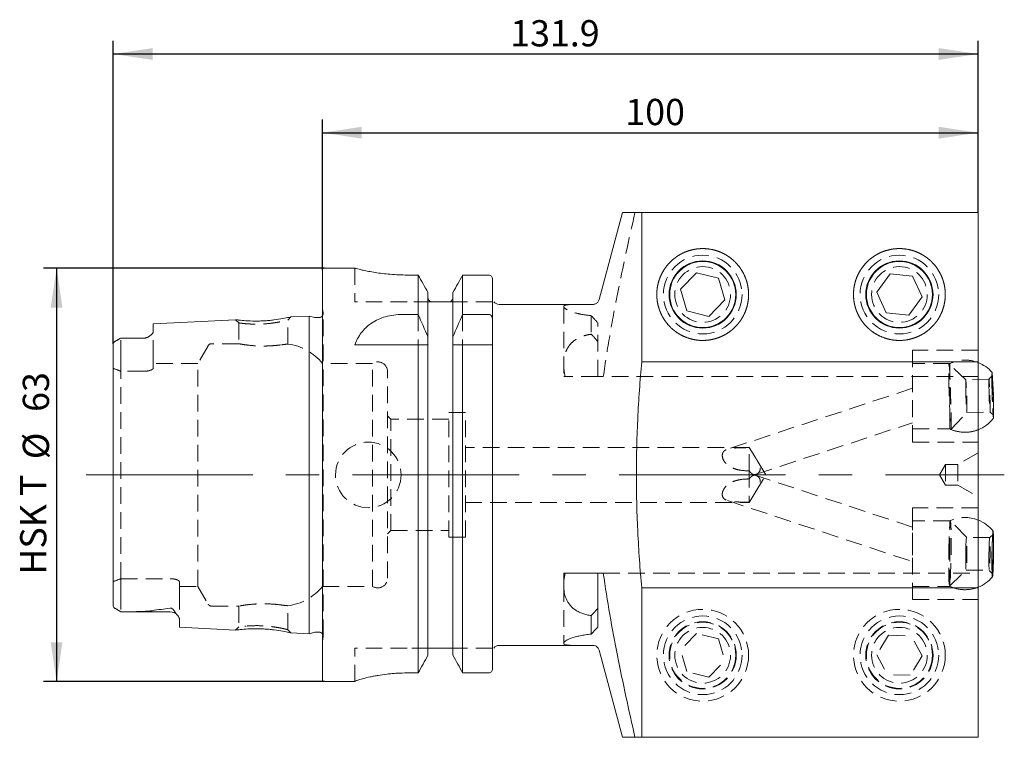
# Model space of a CAD drawing. Units: millimetres. Extents: x 14 to 233, y 11 to 182.
# Drawn here: x 158 to 233, y 123 to 178 of the extents above; entities that cross this region are included whole.
import ezdxf

# ---------------------------------------------------------------- set-up
doc = ezdxf.new("R2010")
doc.units = ezdxf.units.MM
doc.linetypes.add('CENTERX2', pattern=[20.32, 12.7, -2.54, 2.54, -2.54])
doc.linetypes.add('HIDDEN', pattern=[1.905, 1.27, -0.635])
doc.layers.add('VERMASSUNG', color=7, linetype='Continuous')
doc.styles.add('SLDTEXTSTYLE0', font='TXT', dxfattribs={"width": 0.7})
doc.dimstyles.new('SLDDIMSTYLE0', dxfattribs={"dimtxt": 2, "dimasz": 3, "dimexe": 0, "dimexo": 0.0625, "dimgap": 0.5, "dimtad": 1, "dimlfac": 2, "dimrnd": 1e-09, "dimzin": 12, "dimdsep": 46, "dimtxsty": 'SLDTEXTSTYLE0', "dimsah": 1, "dimcen": 0.09, "dimadec": 0, "dimazin": 0, "dimtfac": 1, "dimtdec": 3, "dimtofl": 0, "dimtmove": 0, "dimatfit": 3, "dimfxl": 1, "dimtolj": 1, "dimtzin": 12, "dimarcsym": 0})

# ---------------------------------------------------------------- blocks, each defined once
blk = doc.blocks.new('*D1')
at = {"layer": 'VERMASSUNG'}
for p, q in [((180.984, 158.817), (159.565, 158.817)), ((160.565, 158.817), (160.565, 127.317)), ((180.984, 127.317), (159.565, 127.317))]:
    blk.add_line(p, q, dxfattribs=at)
for points in [[(160.565, 158.817), (160.115, 155.817), (161.015, 155.817)], [(160.565, 127.317), (161.015, 130.317), (160.115, 130.317)]]:
    blk.add_solid(points, dxfattribs=at)
at = {"layer": 'VERMASSUNG', "char_height": 2, "attachment_point": 1, "rotation": 90, "style": 'SLDTEXTSTYLE0'}
for s, insert in [('63', (157.986, 147.872)), ('%%c', (157.986, 144.264)), ('HSK T ', (157.786, 135.464))]:
    blk.add_mtext(s, dxfattribs=dict(at, insert=insert))
blk = doc.blocks.new('*D2')
at = {"layer": 'VERMASSUNG'}
for p, q in [((180.834, 158.667), (180.834, 170.15)), ((230.834, 163.067), (230.834, 170.15)), ((180.834, 169.15), (230.834, 169.15))]:
    blk.add_line(p, q, dxfattribs=at)
for points in [[(180.834, 169.15), (183.834, 168.7), (183.834, 169.6)], [(230.834, 169.15), (227.834, 169.6), (227.834, 168.7)]]:
    blk.add_solid(points, dxfattribs=at)
at = {"layer": 'VERMASSUNG', "insert": (203.935, 171.729), "char_height": 2, "attachment_point": 1, "style": 'SLDTEXTSTYLE0'}
blk.add_mtext('100', dxfattribs=at)
blk = doc.blocks.new('*D3')
at = {"layer": 'VERMASSUNG'}
for p, q in [((164.884, 153.056), (164.884, 176.15)), ((230.834, 163.067), (230.834, 176.15)), ((164.884, 175.15), (230.834, 175.15))]:
    blk.add_line(p, q, dxfattribs=at)
for points in [[(164.884, 175.15), (167.884, 174.7), (167.884, 175.6)], [(230.834, 175.15), (227.834, 175.6), (227.834, 174.7)]]:
    blk.add_solid(points, dxfattribs=at)
at = {"layer": 'VERMASSUNG', "insert": (195.16, 177.729), "char_height": 2, "attachment_point": 1, "style": 'SLDTEXTSTYLE0'}
blk.add_mtext('131.9', dxfattribs=at)

msp = doc.modelspace()

# ---------------------------------------------------------------- linework, layer by layer
at = {"color": 7, "linetype": 'Continuous', "lineweight": 15}
for p, q in [((203.7114, 163.0675), (201.9334, 156.4287)), ((205.1835, 163.0675), (205.1835, 151.6843)), ((230.8341, 163.0675), (205.1835, 163.0675)), ((230.8341, 163.0675), (230.8341, 151.6843)), ((180.8341, 127.4675), (180.8341, 158.6675)), ((183.3231, 158.8175), (180.9841, 158.8175)), ((208.1529, 157.234), (209.3542, 158.4817)), ((209.3542, 158.4817), (211.0354, 158.0652)), ((188.1381, 158.3011), (187.3091, 158.3011)), ((188.1381, 155.2968), (188.1381, 158.3011)), ((193.5091, 158.3011), (191.5301, 158.3011)), ((191.5301, 155.2968), (191.5301, 158.3011)), ((193.8091, 154.908), (193.8091, 157.9907)), ((211.5153, 156.401), (211.0354, 158.0652)), ((223.1103, 156.9866), (224.1187, 158.3949)), ((224.1187, 158.3949), (225.8425, 158.2258)), ((226.5579, 156.6484), (225.8425, 158.2258)), ((188.8791, 153.5926), (188.8791, 156.9701)), ((190.7891, 153.5926), (190.7891, 156.9701)), ((208.1529, 157.234), (208.6328, 155.5698)), ((223.1103, 156.9866), (223.8258, 155.4092)), ((190.3891, 156.2675), (189.2791, 156.2675)), ((193.9091, 156.2675), (193.9069, 156.2675)), ((210.314, 155.1532), (211.5153, 156.401)), ((225.5495, 155.2401), (226.5579, 156.6484)), ((200.3128, 156.0675), (194.3091, 156.0675)), ((210.314, 155.1532), (208.6328, 155.5698)), ((174.2189, 154.8964), (167.9341, 154.5815)), ((179.8341, 155.1777), (178.4248, 155.1071)), ((180.2625, 155.0629), (179.8341, 155.1777)), ((179.8341, 130.9573), (179.8341, 155.1777)), ((180.5841, 155.0527), (180.3401, 155.0527)), ((186.9319, 155.2968), (188.1381, 155.2968)), ((191.5301, 155.2968), (193.5091, 155.2968)), ((193.8091, 154.908), (193.8091, 152.9925)), ((225.5495, 155.2401), (223.8258, 155.4092)), ((167.9341, 153.9895), (167.9341, 154.5815)), ((165.4505, 153.4975), (165.0168, 153.2471)), ((167.2341, 153.5025), (165.5212, 153.5025)), ((188.8791, 153.5926), (188.8791, 153.1354)), ((190.7891, 153.1354), (190.7891, 153.5926)), ((164.8841, 133.0731), (164.8841, 153.0555)), ((183.3091, 152.9925), (188.1381, 152.9925)), ((188.1381, 127.974), (188.1381, 152.9925)), ((188.8791, 129.3186), (188.8791, 152.9925)), ((190.7891, 129.3186), (190.7891, 152.9925)), ((191.5301, 127.974), (191.5301, 152.9925)), ((191.5301, 152.9925), (193.5091, 152.9925)), ((193.8091, 128.2873), (193.8091, 152.9925)), ((205.1835, 151.6843), (230.8341, 151.6843)), ((230.8341, 151.6843), (230.8341, 134.4506)), ((199.3353, 135.5675), (201.4504, 135.5675)), ((201.8341, 135.5675), (201.8341, 132.8969)), ((205.1835, 134.4506), (205.1835, 123.0675)), ((230.8341, 134.4506), (205.1835, 134.4506)), ((230.8341, 134.4506), (230.8341, 123.0675)), ((164.9969, 132.8993), (165.4539, 132.6355)), ((165.4539, 132.6355), (165.4591, 132.6325)), ((165.4591, 132.6325), (169.2341, 132.6325)), ((201.3341, 130.9281), (201.3341, 132.3437)), ((201.8341, 132.8969), (201.8341, 131.464)), ((169.9341, 131.4533), (169.9341, 132.0803)), ((169.9341, 131.4533), (174.2192, 131.2386)), ((178.4249, 131.0279), (179.8341, 130.9573)), ((179.8341, 130.9573), (180.2625, 131.072)), ((180.3401, 131.0823), (180.5841, 131.0823)), ((194.3091, 130.0675), (200.3128, 130.0675)), ((190.3891, 129.8675), (189.2791, 129.8675)), ((193.9091, 129.8675), (193.9062, 129.8675)), ((203.7114, 123.0675), (201.9334, 129.7062)), ((188.1381, 127.974), (187.3091, 127.974)), ((193.5091, 127.974), (191.5301, 127.974)), ((180.9841, 127.3175), (183.3091, 127.3175)), ((183.3091, 127.3254), (183.3091, 127.3175)), ((204.6244, 123.0675), (203.7114, 123.0675)), ((205.1835, 123.0675), (230.8341, 123.0675))]:
    msp.add_line(p, q, dxfattribs=at)
at = {"color": 7, "linetype": 'HIDDEN', "lineweight": 0}
for p, q in [((183.3091, 158.8175), (183.3091, 156.2675)), ((187.3091, 156.2675), (183.3091, 156.2675)), ((189.0763, 156.2675), (187.3091, 156.2675)), ((193.8091, 156.2675), (190.592, 156.2675)), ((180.8812, 155.3945), (180.8341, 155.7294)), ((199.2341, 155.8904), (199.2341, 150.5675)), ((174.2178, 154.8963), (174.4591, 154.6568)), ((174.4458, 154.8692), (174.8316, 154.8298)), ((178.2091, 154.8676), (178.4264, 155.1072)), ((178.2091, 153.0352), (178.2091, 154.8673)), ((180.8841, 130.7823), (180.8841, 155.3527)), ((188.1381, 155.2968), (188.1381, 152.9925)), ((191.5301, 155.2968), (191.5301, 152.9925)), ((201.3341, 155.2068), (201.3341, 153.7912)), ((167.9341, 152.0625), (167.9341, 153.9895)), ((174.4591, 154.6566), (174.4591, 153.0653)), ((175.006, 154.5922), (174.919, 154.6008)), ((201.8341, 150.5675), (201.8341, 154.6709)), ((165.4591, 152.0625), (165.4591, 153.5025)), ((172.1155, 152.9175), (171.3361, 151.5675)), ((174.4712, 153.0675), (172.3753, 153.0675)), ((188.8791, 153.1407), (188.8791, 152.9925)), ((190.7891, 153.1407), (190.7891, 152.9925)), ((225.8341, 145.5675), (225.8341, 152.5675)), ((225.8341, 152.5675), (225.8341, 145.5675)), ((230.8341, 152.5675), (225.8341, 152.5675)), ((230.8341, 152.5675), (225.8341, 152.5675)), ((165.4591, 152.0625), (165.4591, 150.9682)), ((167.9341, 152.0625), (167.9341, 151.2112)), ((167.2341, 150.9682), (165.4591, 150.9682)), ((165.4591, 135.1554), (165.4591, 150.9682)), ((171.3361, 151.5675), (167.9341, 151.5675)), ((171.3361, 134.5675), (171.3361, 151.5675)), ((184.664, 151.5675), (180.8341, 151.5675)), ((184.664, 134.5675), (184.664, 151.5675)), ((185.8091, 135.205), (185.8091, 150.93)), ((228.6885, 151.5675), (225.8341, 151.5675)), ((229.9008, 150.3198), (228.6141, 151.5308)), ((228.6885, 146.5675), (228.6885, 151.5675)), ((201.8341, 150.5675), (199.2341, 150.5675)), ((230.8341, 150.5675), (201.8341, 150.5675)), ((231.6659, 150.374), (229.9002, 150.3201)), ((231.9074, 150.6312), (231.6653, 150.3737)), ((225.8341, 149.6766), (211.7226, 145.0236)), ((186.0591, 147.3175), (185.8091, 147.5675)), ((186.0591, 138.8175), (186.0591, 147.3175)), ((190.4841, 147.3175), (186.0591, 147.3175)), ((190.4841, 138.3175), (190.4841, 147.8175)), ((191.7341, 147.8175), (190.4841, 147.8175)), ((191.7341, 138.3175), (191.7341, 147.8175)), ((228.7668, 146.5343), (229.9772, 147.8216)), ((229.9766, 147.8213), (231.7423, 147.8752)), ((231.7417, 147.8755), (231.999, 147.6333)), ((213.9094, 143.1123), (225.8341, 147.0442)), ((225.8341, 146.5675), (228.6885, 146.5675)), ((213.3841, 145.1675), (191.7341, 145.1675)), ((213.3841, 145.1675), (213.3841, 145.1446)), ((213.7997, 144.4759), (213.3841, 145.1675)), ((213.3841, 143.3768), (213.3841, 145.1446)), ((225.8341, 145.5675), (230.8341, 145.5675)), ((225.8341, 145.5675), (230.8341, 145.5675)), ((214.6459, 143.0675), (213.7997, 144.4759)), ((230.8341, 144.7425), (229.2969, 143.855)), ((228.3388, 143.855), (227.8841, 143.0675)), ((228.3388, 143.855), (228.3388, 142.28)), ((229.2969, 143.855), (228.3388, 143.855)), ((229.2969, 143.855), (229.2969, 142.28)), ((213.3841, 143.3768), (213.3841, 140.9675)), ((213.8097, 141.6758), (214.6459, 143.0675)), ((225.8341, 139.0908), (213.9092, 143.0228)), ((227.8841, 143.0675), (228.3388, 142.28)), ((228.3388, 142.28), (229.2969, 142.28)), ((229.2969, 142.28), (230.8341, 141.3925)), ((213.3841, 140.9675), (213.8097, 141.6758)), ((191.7341, 140.9675), (213.3841, 140.9675)), ((211.7226, 141.1114), (225.8341, 136.4584)), ((225.8341, 136.9513), (225.8341, 140.5675)), ((225.8341, 140.5675), (225.8341, 133.5675)), ((230.8341, 140.5675), (225.8341, 140.5675)), ((230.8341, 140.5675), (225.8341, 140.5675)), ((228.6885, 139.5675), (225.8341, 139.5675)), ((228.6885, 136.9845), (228.6885, 139.5675)), ((229.9578, 138.3151), (228.7281, 139.5821)), ((185.8091, 138.5675), (186.0591, 138.8175)), ((186.0591, 138.8175), (190.4841, 138.8175)), ((190.4841, 138.3175), (191.7341, 138.3175)), ((231.722, 138.2906), (229.9563, 138.3159)), ((231.9736, 138.5361), (231.7205, 138.2898)), ((225.8341, 133.5675), (225.8341, 136.9513)), ((228.6885, 134.5675), (228.6885, 136.9845)), ((165.4591, 135.1554), (169.2341, 135.1554)), ((165.4591, 134.0725), (165.4591, 135.1554)), ((199.2341, 135.5675), (199.3353, 135.5675)), ((199.2341, 135.5675), (199.2341, 134.6506)), ((202.2568, 135.5675), (230.8341, 135.5675)), ((228.6565, 134.5856), (229.922, 135.8169)), ((229.9205, 135.8161), (231.6862, 135.7908)), ((231.6847, 135.7916), (231.9306, 135.5382)), ((169.9341, 134.0725), (169.9341, 134.9152)), ((169.9341, 134.5675), (171.3361, 134.5675)), ((171.3361, 134.5675), (172.1155, 133.2175)), ((180.8341, 134.5675), (184.664, 134.5675)), ((199.2341, 134.6506), (199.2341, 130.2446)), ((225.8341, 134.5675), (228.6885, 134.5675)), ((165.4591, 134.0725), (165.4591, 132.6326)), ((169.9341, 134.0725), (169.9341, 132.0803)), ((172.3753, 133.0675), (174.4712, 133.0675)), ((174.4591, 133.0697), (174.4591, 131.4783)), ((178.2091, 131.2676), (178.2091, 133.0998)), ((225.8341, 133.5675), (230.8341, 133.5675)), ((225.8341, 133.5675), (230.8341, 133.5675)), ((174.4591, 131.4782), (174.2179, 131.2386)), ((174.9141, 131.5337), (175.006, 131.5427)), ((174.8317, 131.3052), (174.5646, 131.2779)), ((178.4263, 131.0278), (178.2091, 131.2673)), ((180.8341, 130.4055), (180.8812, 130.7405)), ((209.3568, 130.9825), (208.1535, 129.7366)), ((211.0373, 130.5634), (209.3568, 130.9825)), ((224.0094, 130.8406), (223.1027, 129.3648)), ((224.0094, 130.8406), (225.7408, 130.7933)), ((226.5655, 129.2702), (225.7408, 130.7933)), ((211.0373, 130.5634), (211.5147, 128.8984)), ((183.3091, 127.3254), (183.3091, 129.8675)), ((187.3091, 129.8675), (183.3091, 129.8675)), ((188.9279, 129.8675), (187.3091, 129.8675)), ((193.8091, 129.8675), (190.7403, 129.8675)), ((208.6309, 128.0716), (208.1535, 129.7366)), ((223.1027, 129.3648), (223.9274, 127.8417)), ((226.5655, 129.2702), (225.6588, 127.7944)), ((210.3115, 127.6525), (211.5147, 128.8984)), ((210.3115, 127.6525), (208.6309, 128.0716)), ((225.6588, 127.7944), (223.9274, 127.8417))]:
    msp.add_line(p, q, dxfattribs=at)
at = {"color": 7, "linetype": 'HIDDEN', "lineweight": 0, "flags": 128}
for points in [[(180.8783, 155.2942), (180.8613, 155.2379), (180.8341, 155.1869)], [(228.6028, 150.3332), (228.6116, 149.892), (228.6234, 149.4177), (228.6378, 148.9286), (228.6541, 148.4435), (228.6718, 147.9811), (228.6901, 147.559), (228.7084, 147.1936), (228.726, 146.8989), (228.7421, 146.6861), (228.7563, 146.5635), (228.7678, 146.5358), (228.7763, 146.6041), (228.7815, 146.7656), (228.7832, 147.0143), (228.7812, 147.3405), (228.7757, 147.7318), (228.7669, 148.173), (228.7551, 148.6473), (228.7408, 149.1364), (228.7245, 149.6215), (228.7068, 150.0839), (228.6885, 150.5059), (228.6702, 150.8714), (228.6526, 151.1661), (228.6364, 151.3789), (228.6223, 151.5015), (228.6107, 151.5292), (228.6022, 151.4609), (228.597, 151.2994), (228.5954, 151.0507), (228.5973, 150.7245), (228.6028, 150.3332)], [(229.8952, 149.721), (229.9017, 149.4091), (229.911, 149.072), (229.9223, 148.7349), (229.9348, 148.4227), (229.9476, 148.1585), (229.9596, 147.962), (229.9702, 147.8477), (229.9783, 147.8241), (229.9835, 147.8929), (229.9853, 148.0491), (229.9837, 148.2811), (229.9787, 148.5716), (229.9707, 148.8992), (229.9603, 149.2394), (229.9483, 149.5672), (229.9356, 149.8581), (229.923, 150.0906), (229.9116, 150.2475), (229.9022, 150.3171), (229.8955, 150.2942), (229.8919, 150.1806), (229.8918, 149.9847), (229.8952, 149.721)], [(231.6609, 149.775), (231.6674, 149.463), (231.6767, 149.126), (231.688, 148.7889), (231.7005, 148.4766), (231.7133, 148.2125), (231.7254, 148.0159), (231.7359, 147.9016), (231.744, 147.878), (231.7492, 147.9469), (231.7511, 148.1031), (231.7494, 148.3351), (231.7444, 148.6256), (231.7364, 148.9531), (231.7261, 149.2934), (231.7141, 149.6211), (231.7013, 149.9121), (231.6888, 150.1446), (231.6774, 150.3014), (231.6679, 150.371), (231.6612, 150.3482), (231.6576, 150.2346), (231.6575, 150.0387), (231.6609, 149.775)], [(231.9021, 149.9127), (231.9092, 149.5698), (231.9191, 149.1994), (231.9312, 148.8248), (231.9447, 148.4696), (231.9588, 148.1559), (231.9726, 147.9036), (231.9853, 147.7285), (231.9959, 147.6416), (232.004, 147.6484), (232.0088, 147.7484), (232.0103, 147.9354), (232.0082, 148.1975), (232.0026, 148.5184), (231.9941, 148.8779), (231.983, 149.2534), (231.97, 149.6212), (231.9561, 149.9583), (231.942, 150.2435), (231.9287, 150.4589), (231.917, 150.5909), (231.9076, 150.6313), (231.9011, 150.5775), (231.8979, 150.4329), (231.8982, 150.2065), (231.9021, 149.9127)], [(228.6028, 137.1101), (228.6116, 137.5972), (228.6234, 138.0646), (228.6378, 138.4944), (228.6541, 138.8699), (228.6718, 139.1768), (228.6901, 139.4032), (228.7084, 139.5406), (228.726, 139.5835), (228.7421, 139.5304), (228.7563, 139.3832), (228.7678, 139.1477), (228.7763, 138.8329), (228.7815, 138.4508), (228.7832, 138.0163), (228.7812, 137.5459), (228.7757, 137.0577), (228.7669, 136.5706), (228.7551, 136.1032), (228.7408, 135.6734), (228.7245, 135.2979), (228.7068, 134.991), (228.6885, 134.7645), (228.6702, 134.6272), (228.6526, 134.5843), (228.6364, 134.6374), (228.6223, 134.7846), (228.6107, 135.0201), (228.6022, 135.3349), (228.597, 135.7169), (228.5954, 136.1515), (228.5973, 136.6219), (228.6028, 137.1101)], [(229.8952, 137.0791), (229.9017, 137.4158), (229.911, 137.7265), (229.9223, 137.9883), (229.9348, 138.1817), (229.9476, 138.2923), (229.9596, 138.312), (229.9702, 138.2392), (229.9783, 138.0795), (229.9835, 137.8446), (229.9853, 137.5519), (229.9837, 137.2232), (229.9787, 136.8828), (229.9707, 136.5561), (229.9603, 136.2671), (229.9483, 136.0374), (229.9356, 135.884), (229.923, 135.8182), (229.9116, 135.845), (229.9022, 135.9623), (229.8955, 136.1615), (229.8919, 136.4278), (229.8918, 136.7414), (229.8952, 137.0791)], [(231.6609, 137.0538), (231.6674, 137.3905), (231.6767, 137.7012), (231.688, 137.963), (231.7005, 138.1564), (231.7133, 138.267), (231.7254, 138.2867), (231.7359, 138.2139), (231.744, 138.0542), (231.7492, 137.8193), (231.7511, 137.5266), (231.7494, 137.1979), (231.7444, 136.8575), (231.7364, 136.5308), (231.7261, 136.2418), (231.7141, 136.0121), (231.7013, 135.8587), (231.6888, 135.7929), (231.6774, 135.8197), (231.6679, 135.937), (231.6612, 136.1362), (231.6576, 136.4025), (231.6575, 136.7161), (231.6609, 137.0538)]]:
    msp.add_lwpolyline(points, dxfattribs=at)
at = {"color": 7, "linetype": 'Continuous', "lineweight": 15, "flags": 128}
for points in [[(231.8934, 137.0554), (231.901, 137.4584), (231.9114, 137.8388), (231.9241, 138.1758), (231.9384, 138.4515), (231.9535, 138.651), (231.9687, 138.7634), (231.9831, 138.7828), (231.9959, 138.7081), (232.0064, 138.5432), (232.0141, 138.2972), (232.0186, 137.9833), (232.0196, 137.6183), (232.017, 137.222), (232.0111, 136.8158), (232.002, 136.4214), (231.9904, 136.0603), (231.9768, 135.7518), (231.9619, 135.5126), (231.9467, 135.3556), (231.9318, 135.2893), (231.9181, 135.3171), (231.9064, 135.4377), (231.8972, 135.6445), (231.8911, 135.9264), (231.8883, 136.2682), (231.8891, 136.6514), (231.8934, 137.0554)], [(231.9021, 137.0528), (231.9092, 137.4253), (231.9191, 137.7734), (231.9312, 138.0752), (231.9447, 138.3118), (231.9588, 138.4683), (231.9726, 138.5349), (231.9853, 138.5074), (231.9959, 138.3874), (232.004, 138.1827), (232.0088, 137.9059), (232.0103, 137.5746), (232.0082, 137.2095), (232.0026, 136.8336), (231.9941, 136.4704), (231.983, 136.1429), (231.97, 135.8715), (231.9561, 135.6734), (231.942, 135.561), (231.9287, 135.5413), (231.917, 135.6156), (231.9076, 135.7792), (231.9011, 136.0219), (231.8979, 136.3283), (231.8982, 136.6793), (231.9021, 137.0528)]]:
    msp.add_lwpolyline(points, dxfattribs=at)
at = {"color": 7, "linetype": 'HIDDEN', "lineweight": 0}
for centre, radius in [((209.8341, 156.8175), 3), ((224.8341, 156.8175), 3), ((209.8341, 156.8175), 2.125), ((224.8341, 156.8175), 2.125), ((184.3341, 143.0675), 2.5), ((209.8341, 129.3175), 3.5), ((209.8341, 129.3175), 3), ((224.8341, 129.3175), 3.5), ((224.8341, 129.3175), 3), ((209.8341, 129.3175), 2.5625), ((209.8341, 129.3175), 2.518), ((209.8341, 129.3175), 2.125), ((224.8341, 129.3175), 2.5625), ((224.8341, 129.3175), 2.518), ((224.8341, 129.3175), 2.125)]:
    msp.add_circle(centre, radius, dxfattribs=at)
at = {"color": 7, "linetype": 'Continuous', "lineweight": 15}
for centre, radius in [((209.8341, 156.8175), 2.5625), ((209.8341, 156.8175), 2.518), ((224.8341, 156.8175), 2.5625), ((224.8341, 156.8175), 2.518)]:
    msp.add_circle(centre, radius, dxfattribs=at)
for centre, radius, start, end in [((180.9841, 158.6675), 0.15, 90, 180), ((194.3091, 156.5675), 0.5, 216.90815, 270), ((180.3401, 155.3527), 0.3, 255, 270), ((180.5841, 155.3527), 0.3, 270, 326.44269), ((167.2341, 154.2025), 0.7, 270, 301.748529), ((229.8341, 149.0675), 2.75, 41.254955, 68.676314), ((201.6837, 148.2072), 30.3359, 358.444411, 5.056251), ((229.8341, 149.0675), 2.75, 291.323686, 322.24582), ((229.8341, 137.0675), 2.75, 38.658179, 68.676314), ((229.8341, 137.0675), 2.75, 291.323686, 319.699664), ((169.2341, 131.9325), 0.7, 41.178839, 90), ((180.3401, 130.7823), 0.3, 90, 105), ((180.5841, 130.7823), 0.3, 33.55731, 90), ((194.3091, 129.5675), 0.5, 90, 143.113914), ((180.9841, 127.4675), 0.15, 180, 270)]:
    msp.add_arc(centre, radius, start, end, dxfattribs=at)
at = {"color": 7, "linetype": 'HIDDEN', "lineweight": 0}
for centre, radius, start, end in [((180.5841, 155.3527), 0.3, 348.75, 8), ((172.3753, 152.7675), 0.3, 90, 150), ((177.7116, 149.0675), 4, 38.682187, 83.130019), ((185.0591, 150.93), 0.75, 0, 121.788331), ((229.8341, 149.0675), 2.75, 68.676314, 116.37665), ((229.8341, 149.0675), 2.75, 68.676314, 114.619977), ((238.2423, 150.4005), 6.359, 175.667682, 183.225032), ((260.6683, 149.9549), 28.775, 179.825002, 185.12641), ((229.8341, 149.0675), 2.75, 245.380023, 270), ((229.8341, 149.0675), 2.75, 247.124125, 271.750388), ((229.8341, 149.0675), 2.75, 270, 291.323686), ((229.8341, 149.0675), 2.75, 271.750388, 291.323686), ((229.8341, 137.0675), 2.75, 68.676314, 114.619977), ((229.8341, 137.0675), 2.75, 68.676314, 113.814748), ((185.0591, 135.205), 0.75, 238.211669, 0), ((177.7116, 137.0675), 4, 276.882252, 321.317813), ((229.8341, 137.0675), 2.75, 244.543096, 291.323686), ((229.8341, 137.0675), 2.75, 245.380023, 270), ((229.8341, 137.0675), 2.75, 270, 291.323686), ((172.3753, 133.3675), 0.3, 210, 270), ((180.5841, 130.7823), 0.3, 0, 33.55731), ((180.5841, 130.7823), 0.3, 352, 0)]:
    msp.add_arc(centre, radius, start, end, dxfattribs=at)
for points, knots in [([(202.2568, 150.5675), (202.4014, 151.6168), (202.5679, 152.6637), (202.931, 154.7543), (203.1278, 155.7984), (203.7477, 158.9229), (204.1999, 160.9972), (204.6703, 163.0675)], [0, 0, 0, 0, 0.25, 0.25, 0.5, 0.5, 1, 1, 1, 1]), ([(201.3341, 155.2068), (201.0968, 155.2326), (200.5851, 155.2881), (199.9266, 155.4647), (199.4268, 155.6739), (199.1931, 155.8667), (199.2651, 155.9984), (199.6479, 156.0587), (200.0307, 156.0693), (200.2999, 156.0673), (200.3128, 156.0672)], [0, 0, 0, 0, 0.12143371, 0.26180642, 0.40830271, 0.55945706, 0.70790487, 0.85135358, 0.99289297, 1, 1, 1, 1]), ([(174.4596, 154.6567), (174.4594, 154.6567), (174.4278, 154.662), (174.5244, 154.6427), (174.7179, 154.6201), (174.9884, 154.592), (175.3221, 154.568), (175.765, 154.5545), (176.3204, 154.5604), (176.8765, 154.6191), (177.322, 154.68), (177.6648, 154.7414), (177.9288, 154.7981), (178.1525, 154.85), (178.1869, 154.8607), (178.2086, 154.8675)], [0, 0, 0, 0, 0.000489, 0.101832, 0.1702476, 0.2503692, 0.3209568, 0.3861816, 0.5002554, 0.6012244, 0.669768, 0.7502402, 0.8220491, 0.8877204, 1, 1, 1, 1]), ([(199.3353, 150.5675), (199.2596, 150.9402), (199.2225, 151.2979), (199.2446, 151.8123), (199.2652, 151.98), (199.3402, 152.308), (199.3939, 152.4648), (199.5031, 152.6871), (199.5442, 152.7591), (199.6375, 152.8991), (199.6898, 152.9672), (199.8615, 153.1608), (199.996, 153.2771), (200.2344, 153.4318), (200.3198, 153.4799), (200.4988, 153.5665), (200.5929, 153.6055), (200.7911, 153.6748), (200.8959, 153.7053), (201.1108, 153.7558), (201.221, 153.7761), (201.3341, 153.7912)], [0, 0, 0, 0, 0.25, 0.25, 0.375, 0.375, 0.5, 0.5, 0.5625, 0.5625, 0.625, 0.625, 0.75, 0.75, 0.8125, 0.8125, 0.875, 0.875, 0.9375, 0.9375, 1, 1, 1, 1]), ([(174.4712, 153.0653), (174.4815, 153.0633), (174.5038, 153.0589), (174.785, 153.0093), (175.2318, 152.9473), (175.8112, 152.8975), (176.4478, 152.8839), (177.0649, 152.9116), (177.4789, 152.9548), (177.6676, 152.9803), (177.7116, 152.9862)], [0, 0, 0, 0, 0.1201202, 0.2584739, 0.3987302, 0.5404023, 0.6807395, 0.8190356, 0.9577823, 1, 1, 1, 1]), ([(177.7116, 152.9862), (177.835, 153.001), (178.0817, 153.0305), (178.2262, 153.0375), (178.196, 153.0355), (178.1902, 153.0352)], [0, 0, 0, 0, 0.4475093, 0.8950019, 1, 1, 1, 1]), ([(167.9341, 151.2112), (167.9341, 151.184), (167.9167, 151.1558), (167.8657, 151.1138), (167.8448, 151.1001), (167.7956, 151.0736), (167.7669, 151.0607), (167.7032, 151.0368), (167.6684, 151.0258), (167.5927, 151.0061), (167.5514, 150.9973), (167.4233, 150.9761), (167.3293, 150.9682), (167.2341, 150.9682)], [0, 0, 0, 0, 0.25, 0.25, 0.375, 0.375, 0.5, 0.5, 0.625, 0.625, 0.75, 0.75, 1, 1, 1, 1]), ([(213.3841, 143.3768), (213.1553, 143.3775), (212.9283, 143.3915), (212.5924, 143.4464), (212.4811, 143.4704), (212.2609, 143.5345), (212.1534, 143.5742), (211.9485, 143.6724), (211.8499, 143.7318), (211.6746, 143.8675), (211.596, 143.9447), (211.465, 144.1135), (211.4144, 144.2023), (211.3453, 144.3815), (211.3279, 144.4682), (211.3273, 144.6322), (211.3441, 144.7056), (211.4122, 144.835), (211.4621, 144.8883), (211.5926, 144.9762), (211.6706, 145.0091), (211.8485, 145.0608), (211.945, 145.0785), (212.1496, 145.1057), (212.2581, 145.1149), (212.4766, 145.1285), (212.5877, 145.1329), (212.9247, 145.1426), (213.1547, 145.1445), (213.3841, 145.1446)], [0, 0, 0, 0, 0.125, 0.125, 0.1875, 0.1875, 0.25, 0.25, 0.3125, 0.3125, 0.375, 0.375, 0.4375, 0.4375, 0.5, 0.5, 0.5625, 0.5625, 0.625, 0.625, 0.6875, 0.6875, 0.75, 0.75, 0.8125, 0.8125, 0.875, 0.875, 1, 1, 1, 1]), ([(213.3841, 143.3768), (213.4207, 143.3227), (213.4584, 143.276), (213.537, 143.1973), (213.5783, 143.1651), (213.6618, 143.1184), (213.7042, 143.1035), (213.7904, 143.0904), (213.834, 143.0925), (213.919, 143.1129), (213.961, 143.1312), (214.0414, 143.183), (214.079, 143.2158), (214.1794, 143.3339), (214.2289, 143.44), (214.2286, 143.6189), (214.2167, 143.6799), (214.1749, 143.8063), (214.1454, 143.8708), (214.0785, 144.0016), (214.0405, 144.0691), (213.9602, 144.2075), (213.9185, 144.2773), (213.8336, 144.4193), (213.7897, 144.4922), (213.7039, 144.6349), (213.6617, 144.7049), (213.5782, 144.8419), (213.5369, 144.9089), (213.4584, 145.0331), (213.4207, 145.0911), (213.3841, 145.1446)], [0, 0, 0, 0, 0.0625, 0.0625, 0.125, 0.125, 0.1875, 0.1875, 0.25, 0.25, 0.3125, 0.3125, 0.375, 0.375, 0.5, 0.5, 0.5625, 0.5625, 0.625, 0.625, 0.6875, 0.6875, 0.75, 0.75, 0.8125, 0.8125, 0.875, 0.875, 0.9375, 0.9375, 1, 1, 1, 1]), ([(213.3841, 142.7581), (213.1553, 142.7575), (212.9283, 142.7434), (212.5924, 142.6886), (212.4811, 142.6645), (212.2609, 142.6005), (212.1534, 142.5607), (211.9485, 142.4626), (211.8499, 142.4031), (211.6746, 142.2675), (211.596, 142.1903), (211.465, 142.0214), (211.4144, 141.9327), (211.3453, 141.7535), (211.3279, 141.6668), (211.3273, 141.5028), (211.3441, 141.4294), (211.4122, 141.2999), (211.4621, 141.2466), (211.5926, 141.1588), (211.6706, 141.1258), (211.8485, 141.0742), (211.945, 141.0564), (212.1496, 141.0293), (212.2581, 141.02), (212.4766, 141.0065), (212.5877, 141.002), (212.9247, 140.9923), (213.1547, 140.9905), (213.3841, 140.9904)], [0, 0, 0, 0, 0.125, 0.125, 0.1875, 0.1875, 0.25, 0.25, 0.3125, 0.3125, 0.375, 0.375, 0.4375, 0.4375, 0.5, 0.5, 0.5625, 0.5625, 0.625, 0.625, 0.6875, 0.6875, 0.75, 0.75, 0.8125, 0.8125, 0.875, 0.875, 1, 1, 1, 1]), ([(213.3841, 142.7581), (213.4205, 142.8121), (213.4582, 142.8587), (213.5369, 142.9376), (213.5782, 142.9698), (213.7033, 143.0398), (213.7914, 143.0526), (213.9188, 143.0221), (213.9612, 143.0037), (214.0413, 142.9521), (214.0789, 142.9193), (214.146, 142.8404), (214.1755, 142.7939), (214.2169, 142.6917), (214.2288, 142.6349), (214.2286, 142.5163), (214.2168, 142.4553), (214.1748, 142.3286), (214.1456, 142.2645), (214.0786, 142.1336), (214.0404, 142.0658), (213.9603, 141.9278), (213.9187, 141.858), (213.8336, 141.7157), (213.7898, 141.6428), (213.7042, 141.5005), (213.6619, 141.4305), (213.5782, 141.293), (213.5371, 141.2263), (213.4586, 141.1022), (213.4207, 141.0439), (213.3841, 140.9904)], [0, 0, 0, 0, 0.0625, 0.0625, 0.125, 0.125, 0.25, 0.25, 0.3125, 0.3125, 0.375, 0.375, 0.4375, 0.4375, 0.5, 0.5, 0.5625, 0.5625, 0.625, 0.625, 0.6875, 0.6875, 0.75, 0.75, 0.8125, 0.8125, 0.875, 0.875, 0.9375, 0.9375, 1, 1, 1, 1]), ([(169.2341, 135.1554), (169.2816, 135.1554), (169.3283, 135.1535), (169.4199, 135.1462), (169.4653, 135.1407), (169.5936, 135.1197), (169.6712, 135.0994), (169.7981, 135.0524), (169.8486, 135.0253), (169.9163, 134.9703), (169.9341, 134.9421), (169.9341, 134.9152)], [0, 0, 0, 0, 0.125, 0.125, 0.25, 0.25, 0.5, 0.5, 0.75, 0.75, 1, 1, 1, 1]), ([(177.7116, 133.1487), (177.5536, 133.1689), (177.2375, 133.2093), (176.6204, 133.2475), (175.985, 133.2452), (175.3908, 133.2048), (174.8942, 133.1426), (174.5745, 133.0894), (174.434, 133.0629), (174.4673, 133.069), (174.4712, 133.0697)], [0, 0, 0, 0, 0.1409172, 0.2818899, 0.421299, 0.5593769, 0.6988857, 0.8403672, 0.9813164, 1, 1, 1, 1]), ([(178.1902, 133.0998), (178.1855, 133.1001), (178.1744, 133.1007), (177.966, 133.1157), (177.7719, 133.1409), (177.7116, 133.1487)], [0, 0, 0, 0, 0.3454533, 0.7966904, 1, 1, 1, 1]), ([(178.2085, 131.2675), (178.1869, 131.2742), (178.1525, 131.2848), (177.9299, 131.3365), (177.6667, 131.3932), (177.3239, 131.4546), (176.8773, 131.5156), (176.3206, 131.5745), (175.7652, 131.5805), (175.3228, 131.567), (174.9893, 131.543), (174.7186, 131.5148), (174.5248, 131.4923), (174.4278, 131.4729), (174.4594, 131.4782), (174.4596, 131.4782)], [0, 0, 0, 0, 0.11195952, 0.17747677, 0.24909619, 0.32984224, 0.39861257, 0.4998893, 0.61385104, 0.67901501, 0.74953941, 0.829683, 0.89812463, 0.99953201, 1, 1, 1, 1])]:
    msp.add_open_spline(points, degree=3, knots=knots, dxfattribs=at)
at = {"color": 7, "linetype": 'Continuous', "lineweight": 15}
for points, knots in [([(203.7114, 163.0675), (203.72, 163.0675), (203.7615, 163.0675), (203.9064, 163.0675), (204.0097, 163.0675), (204.2688, 163.0675), (204.4247, 163.0675), (204.7768, 163.0675), (204.9727, 163.0675), (205.1835, 163.0675)], [0, 0, 0, 0, 0.25, 0.25, 0.5, 0.5, 0.75, 0.75, 1, 1, 1, 1]), ([(209.5793, 153.3175), (210.0889, 153.3175), (210.3385, 153.345), (210.8279, 153.4522), (211.0692, 153.5333), (211.406, 153.6879), (211.5148, 153.745), (211.7257, 153.8701), (211.8281, 153.9385), (212.1218, 154.1574), (212.2971, 154.3196), (212.532, 154.5846), (212.6058, 154.6771), (212.7425, 154.8669), (212.8051, 154.9638), (212.977, 155.2603), (213.0702, 155.4655), (213.2161, 155.8887), (213.2668, 156.1013), (213.3133, 156.421), (213.3237, 156.5277), (213.3349, 156.7414), (213.3356, 156.8487), (213.3231, 157.1665), (213.2959, 157.3739), (213.2281, 157.6786), (213.201, 157.779), (213.1378, 157.9779), (213.1014, 158.0766), (212.9799, 158.366), (212.8824, 158.5501), (212.6539, 158.9014), (212.5229, 159.0687), (212.2226, 159.3851), (212.0563, 159.5309), (211.7822, 159.7274), (211.6867, 159.7893), (211.486, 159.9053), (211.3805, 159.9596), (211.0558, 160.1059), (210.8266, 160.1831), (210.3378, 160.2901), (210.0884, 160.3173), (209.7109, 160.3176), (209.5831, 160.3108), (209.3318, 160.2836), (209.2087, 160.2634), (208.846, 160.1842), (208.6113, 160.1055), (208.2869, 159.9592), (208.1827, 159.9056), (207.9817, 159.7894), (207.8846, 159.7264), (207.609, 159.5286), (207.4441, 159.3835), (207.1464, 159.0698), (207.0128, 158.8996), (206.7828, 158.5449), (206.6854, 158.36), (206.5243, 157.9747), (206.4607, 157.7733), (206.3711, 157.3661), (206.3445, 157.1591), (206.3326, 156.8434), (206.3334, 156.7372), (206.3449, 156.5231), (206.3556, 156.415), (206.4028, 156.0942), (206.454, 155.883), (206.5618, 155.5709), (206.6029, 155.4676), (206.6963, 155.2629), (206.7488, 155.161), (206.9225, 154.8615), (207.0577, 154.6736), (207.2904, 154.4105), (207.3731, 154.326), (207.5489, 154.1638), (207.6428, 154.0856), (207.9366, 153.8663), (208.1467, 153.7412), (208.5955, 153.5347), (208.8375, 153.453), (209.3282, 153.3451), (209.5793, 153.3175), (210.0889, 153.3175)], [-0.03125, -0.03125, 0, 0, 0.03125, 0.03125, 0.0625, 0.0625, 0.078125, 0.078125, 0.09375, 0.09375, 0.125, 0.125, 0.140625, 0.140625, 0.15625, 0.15625, 0.1875, 0.1875, 0.21875, 0.21875, 0.234375, 0.234375, 0.25, 0.25, 0.28125, 0.28125, 0.296875, 0.296875, 0.3125, 0.3125, 0.34375, 0.34375, 0.375, 0.375, 0.40625, 0.40625, 0.421875, 0.421875, 0.4375, 0.4375, 0.46875, 0.46875, 0.5, 0.5, 0.515625, 0.515625, 0.53125, 0.53125, 0.5625, 0.5625, 0.578125, 0.578125, 0.59375, 0.59375, 0.625, 0.625, 0.65625, 0.65625, 0.6875, 0.6875, 0.71875, 0.71875, 0.75, 0.75, 0.765625, 0.765625, 0.78125, 0.78125, 0.8125, 0.8125, 0.828125, 0.828125, 0.84375, 0.84375, 0.875, 0.875, 0.890625, 0.890625, 0.90625, 0.90625, 0.9375, 0.9375, 0.96875, 0.96875, 1, 1, 1.03125, 1.03125]), ([(224.5793, 153.3175), (225.0889, 153.3175), (225.3385, 153.345), (225.8279, 153.4522), (226.0692, 153.5333), (226.406, 153.6879), (226.5148, 153.745), (226.7257, 153.8701), (226.8281, 153.9385), (227.1218, 154.1574), (227.2971, 154.3196), (227.532, 154.5846), (227.6058, 154.6771), (227.7425, 154.8669), (227.8051, 154.9638), (227.977, 155.2603), (228.0702, 155.4655), (228.2161, 155.8887), (228.2668, 156.1013), (228.3133, 156.421), (228.3237, 156.5277), (228.3349, 156.7414), (228.3356, 156.8487), (228.3231, 157.1665), (228.2959, 157.3739), (228.2281, 157.6786), (228.201, 157.779), (228.1378, 157.9779), (228.1014, 158.0766), (227.9799, 158.366), (227.8824, 158.5501), (227.6539, 158.9014), (227.5229, 159.0687), (227.2226, 159.3851), (227.0563, 159.5309), (226.7822, 159.7274), (226.6867, 159.7893), (226.486, 159.9053), (226.3805, 159.9596), (226.0558, 160.1059), (225.8266, 160.1831), (225.3378, 160.2901), (225.0884, 160.3173), (224.7109, 160.3176), (224.5831, 160.3108), (224.3318, 160.2836), (224.2087, 160.2634), (223.846, 160.1842), (223.6113, 160.1055), (223.2869, 159.9592), (223.1827, 159.9056), (222.9817, 159.7894), (222.8846, 159.7264), (222.609, 159.5286), (222.4441, 159.3835), (222.1464, 159.0698), (222.0128, 158.8996), (221.7828, 158.5449), (221.6854, 158.36), (221.5243, 157.9747), (221.4607, 157.7733), (221.3711, 157.3661), (221.3445, 157.1591), (221.3326, 156.8434), (221.3334, 156.7372), (221.3449, 156.5231), (221.3556, 156.415), (221.4028, 156.0942), (221.454, 155.883), (221.5618, 155.5709), (221.6029, 155.4676), (221.6963, 155.2629), (221.7488, 155.161), (221.9225, 154.8615), (222.0577, 154.6736), (222.2904, 154.4105), (222.3731, 154.326), (222.5489, 154.1638), (222.6428, 154.0856), (222.9366, 153.8663), (223.1467, 153.7412), (223.5955, 153.5347), (223.8375, 153.453), (224.3282, 153.3451), (224.5793, 153.3175), (225.0889, 153.3175)], [-0.03125, -0.03125, 0, 0, 0.03125, 0.03125, 0.0625, 0.0625, 0.078125, 0.078125, 0.09375, 0.09375, 0.125, 0.125, 0.140625, 0.140625, 0.15625, 0.15625, 0.1875, 0.1875, 0.21875, 0.21875, 0.234375, 0.234375, 0.25, 0.25, 0.28125, 0.28125, 0.296875, 0.296875, 0.3125, 0.3125, 0.34375, 0.34375, 0.375, 0.375, 0.40625, 0.40625, 0.421875, 0.421875, 0.4375, 0.4375, 0.46875, 0.46875, 0.5, 0.5, 0.515625, 0.515625, 0.53125, 0.53125, 0.5625, 0.5625, 0.578125, 0.578125, 0.59375, 0.59375, 0.625, 0.625, 0.65625, 0.65625, 0.6875, 0.6875, 0.71875, 0.71875, 0.75, 0.75, 0.765625, 0.765625, 0.78125, 0.78125, 0.8125, 0.8125, 0.828125, 0.828125, 0.84375, 0.84375, 0.875, 0.875, 0.890625, 0.890625, 0.90625, 0.90625, 0.9375, 0.9375, 0.96875, 0.96875, 1, 1, 1.03125, 1.03125]), ([(187.3091, 158.3011), (187.0915, 158.3038), (186.6498, 158.3093), (186.0094, 158.3525), (185.4007, 158.4164), (184.8468, 158.4959), (184.3526, 158.5832), (183.9403, 158.6678), (183.6158, 158.7417), (183.4073, 158.7926), (183.308, 158.8178), (183.3197, 158.8148), (183.3231, 158.8139)], [0, 0, 0, 0, 0.1034797, 0.2100239, 0.3134862, 0.4198362, 0.5254128, 0.6339611, 0.7409509, 0.8511696, 0.9558997, 1, 1, 1, 1]), ([(193.8091, 157.9907), (193.8091, 158.0709), (193.778, 158.1504), (193.6684, 158.2659), (193.5896, 158.3011), (193.5091, 158.3011)], [0, 0, 0, 0, 0.5, 0.5, 1, 1, 1, 1]), ([(189.0763, 156.2675), (189.0155, 156.3048), (188.9648, 156.3593), (188.897, 156.4845), (188.8791, 156.5557), (188.8791, 156.6273)], [0, 0, 0, 0, 0.5, 0.5, 1, 1, 1, 1]), ([(189.2791, 156.2675), (189.2544, 156.2675), (189.2301, 156.2675), (189.1887, 156.2675), (189.1706, 156.2675), (189.1227, 156.2675), (189.0978, 156.2675), (189.0763, 156.2675)], [0, 0, 0, 0, 0.25, 0.25, 0.5, 0.5, 1, 1, 1, 1]), ([(190.592, 156.2675), (190.5704, 156.2675), (190.5458, 156.2675), (190.4976, 156.2675), (190.4796, 156.2675), (190.438, 156.2675), (190.414, 156.2675), (190.3891, 156.2675)], [0, 0, 0, 0, 0.5, 0.5, 0.75, 0.75, 1, 1, 1, 1]), ([(190.7891, 156.6273), (190.7891, 156.5554), (190.7711, 156.4842), (190.7033, 156.3593), (190.6534, 156.3053), (190.592, 156.2675)], [0, 0, 0, 0, 0.5, 0.5, 1, 1, 1, 1]), ([(201.4504, 156.0589), (201.4869, 156.0587), (201.5228, 156.0625), (201.5935, 156.0778), (201.6286, 156.0896), (201.7275, 156.1354), (201.7869, 156.1808), (201.8341, 156.2374)], [0, 0, 0, 0, 0.25, 0.25, 0.5, 0.5, 1, 1, 1, 1]), ([(201.8341, 156.2374), (201.8574, 156.2652), (201.8777, 156.2958), (201.9108, 156.3598), (201.924, 156.3935), (201.9334, 156.4287)], [0, 0, 0, 0, 0.5, 0.5, 1, 1, 1, 1]), ([(200.3128, 156.0672), (200.5491, 156.0656), (200.9048, 156.0631), (201.3133, 156.06), (201.4504, 156.0589)], [0, 0, 0, 0, 0.6642162, 1, 1, 1, 1]), ([(178.4248, 155.1068), (178.3929, 155.0995), (178.329, 155.0848), (177.853, 154.9823), (177.2727, 154.8907), (176.7466, 154.8342), (176.3345, 154.805), (175.9207, 154.7913), (175.3913, 154.7933), (174.7902, 154.8278), (174.3576, 154.8777), (174.1645, 154.9031), (174.2186, 154.8962), (174.2189, 154.8962)], [0, 0, 0, 0, 0.12489078, 0.25053841, 0.37487218, 0.43749073, 0.4990776, 0.56079311, 0.62339012, 0.7478191, 0.8731941, 0.99916146, 1, 1, 1, 1]), ([(183.3091, 152.9925), (183.4333, 153.3194), (183.5931, 153.6213), (183.9042, 154.0347), (184.0199, 154.1659), (184.2806, 154.4143), (184.4239, 154.5296), (184.7336, 154.7378), (184.9008, 154.8316), (185.2634, 154.9973), (185.4543, 155.067), (185.8517, 155.1798), (186.0588, 155.2231), (186.4916, 155.2821), (186.7105, 155.2968), (186.9319, 155.2968)], [0, 0, 0, 0, 0.25, 0.25, 0.375, 0.375, 0.5, 0.5, 0.625, 0.625, 0.75, 0.75, 0.875, 0.875, 1, 1, 1, 1]), ([(193.5091, 155.2968), (193.5547, 155.2968), (193.6, 155.2827), (193.6767, 155.2355), (193.7093, 155.2024), (193.7857, 155.0895), (193.8091, 154.9983), (193.8091, 154.908)], [0, 0, 0, 0, 0.25, 0.25, 0.5, 0.5, 1, 1, 1, 1]), ([(167.9341, 153.9895), (167.9341, 153.9479), (167.9162, 153.9036), (167.8537, 153.8125), (167.8085, 153.7649), (167.6974, 153.6703), (167.6325, 153.6229), (167.5122, 153.5537), (167.4683, 153.5309), (167.3911, 153.502), (167.3628, 153.4931), (167.3008, 153.4808), (167.2669, 153.4779), (167.2341, 153.479)], [0, 0, 0, 0, 0.25, 0.25, 0.5, 0.5, 0.75, 0.75, 0.875, 0.875, 0.9375, 0.9375, 1, 1, 1, 1]), ([(165.4541, 153.4996), (165.4238, 153.4822), (165.3927, 153.4629), (165.3258, 153.4199), (165.2897, 153.3958), (165.2287, 153.3576), (165.2068, 153.3444), (165.1636, 153.3202), (165.1425, 153.3092), (165.0855, 153.281), (165.0563, 153.2678), (165.0063, 153.2418), (164.9856, 153.2292), (164.9496, 153.2016), (164.9344, 153.1867), (164.8977, 153.138), (164.8841, 153.0998), (164.8841, 153.0555)], [0, 0, 0, 0, 0.125, 0.125, 0.25, 0.25, 0.3125, 0.3125, 0.375, 0.375, 0.5, 0.5, 0.625, 0.625, 0.75, 0.75, 1, 1, 1, 1]), ([(167.2341, 153.479), (166.9403, 153.4896), (166.6449, 153.4949), (166.0529, 153.5016), (165.7562, 153.5027), (165.4591, 153.5025)], [0, 0, 0, 0, 0.5, 0.5, 1, 1, 1, 1]), ([(190.776, 152.9925), (190.7804, 153.0159), (190.7837, 153.0396), (190.788, 153.0876), (190.7891, 153.1116), (190.7891, 153.1354)], [0, 0, 0, 0, 0.5, 0.5, 1, 1, 1, 1]), ([(193.5091, 152.9925), (193.5542, 152.9925), (193.5997, 152.9925), (193.677, 152.9925), (193.7095, 152.9925), (193.7854, 152.9925), (193.8091, 152.9925), (193.8091, 152.9925)], [0, 0, 0, 0, 0.25, 0.25, 0.5, 0.5, 1, 1, 1, 1]), ([(205.1835, 151.6843), (205.1185, 150.9667), (205.0606, 150.2479), (204.9603, 148.8082), (204.9179, 148.0866), (204.8157, 145.923), (204.7812, 144.4831), (204.7819, 141.6083), (204.8171, 140.1735), (204.9533, 137.3086), (205.0542, 135.8786), (205.1835, 134.4506)], [0, 0, 0, 0, 0.125, 0.125, 0.25, 0.25, 0.5, 0.5, 0.75, 0.75, 1, 1, 1, 1]), ([(199.3353, 135.5675), (199.2596, 135.1948), (199.2225, 134.837), (199.2446, 134.3227), (199.2652, 134.1549), (199.3402, 133.8269), (199.3939, 133.6702), (199.5031, 133.4479), (199.5442, 133.3759), (199.6375, 133.2359), (199.6898, 133.1678), (199.8615, 132.9742), (199.996, 132.8579), (200.2344, 132.7031), (200.3198, 132.6551), (200.4988, 132.5684), (200.5929, 132.5295), (200.7911, 132.4601), (200.8959, 132.4297), (201.1108, 132.3791), (201.221, 132.3589), (201.3341, 132.3437)], [0, 0, 0, 0, 0.25, 0.25, 0.375, 0.375, 0.5, 0.5, 0.5625, 0.5625, 0.625, 0.625, 0.75, 0.75, 0.8125, 0.8125, 0.875, 0.875, 0.9375, 0.9375, 1, 1, 1, 1]), ([(201.4504, 135.5675), (201.5103, 135.5675), (201.5698, 135.5675), (201.6776, 135.5675), (201.7269, 135.5675), (201.8522, 135.5675), (201.9078, 135.5675), (201.9334, 135.5675)], [0, 0, 0, 0, 0.25, 0.25, 0.5, 0.5, 1, 1, 1, 1]), ([(202.2568, 135.5675), (202.4014, 134.5182), (202.5679, 133.4711), (202.9312, 131.3797), (203.128, 130.3355), (203.7478, 127.2114), (204.2, 125.1374), (204.6703, 123.0675)], [0, 0, 0, 0, 0.25, 0.25, 0.5, 0.5, 1, 1, 1, 1]), ([(164.8841, 133.0731), (164.8841, 133.029), (164.8982, 132.9907), (164.9357, 132.9437), (164.9511, 132.9296), (164.9874, 132.9039), (165.0084, 132.8924), (165.0585, 132.869), (165.0873, 132.8576), (165.1447, 132.8309), (165.1665, 132.82), (165.2107, 132.7951), (165.2328, 132.7813), (165.2934, 132.7418), (165.328, 132.7175), (165.3934, 132.6735), (165.4242, 132.6536), (165.4541, 132.6356)], [0, 0, 0, 0, 0.25, 0.25, 0.375, 0.375, 0.5, 0.5, 0.625, 0.625, 0.6875, 0.6875, 0.75, 0.75, 0.875, 0.875, 1, 1, 1, 1]), ([(167.848, 132.7193), (168.0715, 132.7562), (168.3016, 132.7894), (168.765, 132.8509), (168.9989, 132.8792), (169.2341, 132.906)], [0, 0, 0, 0, 0.5, 0.5, 1, 1, 1, 1]), ([(169.2341, 132.906), (169.2625, 132.9093), (169.2938, 132.9063), (169.3468, 132.8914), (169.3687, 132.8805), (169.425, 132.8458), (169.4515, 132.8195), (169.519, 132.7419), (169.5481, 132.689), (169.5718, 132.6377)], [0, 0, 0, 0, 0.125, 0.125, 0.25, 0.25, 0.5, 0.5, 1, 1, 1, 1]), ([(165.4591, 132.6326), (165.8631, 132.6333), (166.2659, 132.6365), (166.8662, 132.651), (167.0656, 132.6575), (167.3623, 132.6727), (167.4609, 132.6787), (167.6563, 132.6945), (167.7535, 132.7037), (167.848, 132.7193)], [0, 0, 0, 0, 0.5, 0.5, 0.75, 0.75, 0.875, 0.875, 1, 1, 1, 1]), ([(169.5718, 132.6377), (169.5962, 132.5848), (169.6387, 132.5338), (169.7235, 132.4356), (169.7668, 132.3881), (169.8795, 132.2494), (169.9341, 132.1621), (169.9341, 132.0803)], [0, 0, 0, 0, 0.25, 0.25, 0.5, 0.5, 1, 1, 1, 1]), ([(174.2193, 131.2388), (174.2188, 131.2388), (174.1645, 131.2319), (174.3583, 131.2574), (174.7913, 131.3072), (175.3915, 131.3417), (175.9203, 131.3437), (176.3339, 131.33), (176.7465, 131.3007), (177.2737, 131.2439), (177.8546, 131.1524), (178.3307, 131.0501), (178.3936, 131.0354), (178.4249, 131.0281)], [0, 0, 0, 0, 0.0010671, 0.1270948, 0.2524054, 0.3766469, 0.4391416, 0.5008278, 0.5624256, 0.6253163, 0.7499985, 0.8752759, 1, 1, 1, 1]), ([(201.3341, 130.9281), (201.1837, 130.9168), (201.038, 130.9008), (200.7555, 130.8602), (200.6176, 130.8355), (200.3594, 130.7804), (200.2386, 130.7501), (200.0129, 130.6854), (199.9076, 130.6508), (199.72, 130.5813), (199.6367, 130.5461), (199.4913, 130.4763), (199.429, 130.4414), (199.3305, 130.3756), (199.2935, 130.3443), (199.2445, 130.2856), (199.2327, 130.2581), (199.2359, 130.2094), (199.2505, 130.1879), (199.3063, 130.1503), (199.3481, 130.1342), (199.4558, 130.1082), (199.5218, 130.0981), (199.6786, 130.0825), (199.7697, 130.0771), (199.9698, 130.07), (200.0795, 130.0683), (200.3188, 130.0671), (200.4474, 130.0677), (200.7148, 130.0697), (200.8547, 130.0712), (201.147, 130.0739), (201.2974, 130.0752), (201.4504, 130.076)], [0, 0, 0, 0, 0.0625, 0.0625, 0.125, 0.125, 0.1875, 0.1875, 0.25, 0.25, 0.3125, 0.3125, 0.375, 0.375, 0.4375, 0.4375, 0.5, 0.5, 0.5625, 0.5625, 0.625, 0.625, 0.6875, 0.6875, 0.75, 0.75, 0.8125, 0.8125, 0.875, 0.875, 0.9375, 0.9375, 1, 1, 1, 1]), ([(201.4504, 130.076), (201.5228, 130.0764), (201.5957, 130.0606), (201.7273, 129.9996), (201.7869, 129.9542), (201.8341, 129.8976)], [0, 0, 0, 0, 0.5, 0.5, 1, 1, 1, 1]), ([(201.8341, 129.8976), (201.8574, 129.8697), (201.8777, 129.8391), (201.9109, 129.7751), (201.924, 129.7415), (201.9334, 129.7062)], [0, 0, 0, 0, 0.5, 0.5, 1, 1, 1, 1]), ([(189.2791, 129.8675), (189.2444, 129.8675), (189.2118, 129.8675), (189.1596, 129.8675), (189.1382, 129.8675), (189.082, 129.8675), (189.0544, 129.8675), (188.9824, 129.8675), (188.9514, 129.8675), (188.9279, 129.8675)], [0, 0, 0, 0, 0.125, 0.125, 0.25, 0.25, 0.5, 0.5, 1, 1, 1, 1]), ([(190.7403, 129.8675), (190.7169, 129.8675), (190.6859, 129.8675), (190.6142, 129.8675), (190.5861, 129.8675), (190.5296, 129.8675), (190.5081, 129.8675), (190.4561, 129.8675), (190.4234, 129.8675), (190.3891, 129.8675)], [0, 0, 0, 0, 0.5, 0.5, 0.75, 0.75, 0.875, 0.875, 1, 1, 1, 1]), ([(187.3091, 127.974), (187.0433, 127.974), (186.7821, 127.9661), (186.3972, 127.9436), (186.27, 127.9344), (186.018, 127.9124), (185.8931, 127.8998), (185.5303, 127.8581), (185.3011, 127.8251), (184.9759, 127.7706), (184.87, 127.7515), (184.668, 127.7126), (184.5717, 127.6929), (184.2968, 127.6334), (184.1319, 127.5935), (183.8396, 127.5169), (183.7165, 127.4812), (183.5666, 127.4342), (183.5223, 127.4196), (183.4457, 127.3929), (183.4131, 127.3807), (183.3353, 127.3489), (183.3091, 127.3339), (183.3091, 127.3254)], [0, 0, 0, 0, 0.125, 0.125, 0.1875, 0.1875, 0.25, 0.25, 0.375, 0.375, 0.4375, 0.4375, 0.5, 0.5, 0.625, 0.625, 0.75, 0.75, 0.8125, 0.8125, 0.875, 0.875, 1, 1, 1, 1]), ([(193.8091, 128.2873), (193.8091, 128.2074), (193.7785, 128.1268), (193.6689, 128.0098), (193.5899, 127.974), (193.5091, 127.974)], [0, 0, 0, 0, 0.5, 0.5, 1, 1, 1, 1])]:
    msp.add_open_spline(points, degree=3, knots=knots, dxfattribs=at)
for points in [[(188.8791, 156.9701), (188.6328, 157.4141), (188.3857, 157.8577), (188.1381, 158.3011)], [(191.5301, 158.3011), (191.2825, 157.8577), (191.0355, 157.4141), (190.7891, 156.9701)], [(188.1381, 155.2968), (188.3917, 154.7313), (188.6395, 154.1631), (188.8791, 153.5926)], [(190.7891, 153.5926), (191.0287, 154.1631), (191.2765, 154.7313), (191.5301, 155.2968)], [(165.4591, 153.5025), (165.4574, 153.5015), (165.4558, 153.5005), (165.4541, 153.4996)], [(188.1381, 152.9925), (188.3915, 152.9925), (188.6391, 152.9925), (188.8791, 152.9925)], [(188.8791, 153.1354), (188.8791, 153.1113), (188.8813, 153.0634), (188.8878, 153.016), (188.8922, 152.9925)], [(190.7891, 152.9925), (191.0291, 152.9925), (191.2767, 152.9925), (191.5301, 152.9925)], [(202.2568, 135.5675), (202.1472, 135.5675), (202.0393, 135.5675), (201.9334, 135.5675)], [(165.4541, 132.6356), (165.4558, 132.6346), (165.4574, 132.6336), (165.4591, 132.6326)], [(201.8341, 132.8969), (201.6729, 132.7064), (201.5058, 132.5211), (201.3341, 132.3437)], [(201.3341, 130.9281), (201.497, 131.1083), (201.6638, 131.2876), (201.8341, 131.464)], [(188.8791, 129.3186), (188.6329, 128.8699), (188.3859, 128.4218), (188.1381, 127.974)], [(191.5301, 127.974), (191.2823, 128.4218), (191.0353, 128.8699), (190.7891, 129.3186)], [(204.6703, 123.0675), (204.8279, 123.0675), (205, 123.0675), (205.1835, 123.0675)]]:
    msp.add_open_spline(points, degree=3, dxfattribs=at)
at = {"color": 7, "linetype": 'HIDDEN', "lineweight": 0}
for points in [[(201.3341, 155.2068), (201.497, 155.0266), (201.6638, 154.8473), (201.8341, 154.6709)], [(201.8341, 153.238), (201.6729, 153.4285), (201.5058, 153.6139), (201.3341, 153.7912)], [(165.4591, 150.9682), (165.2677, 151.0433), (165.076, 151.1173), (164.8841, 151.1905)], [(164.8841, 134.9322), (165.076, 135.0057), (165.2677, 135.0801), (165.4591, 135.1554)]]:
    msp.add_open_spline(points, degree=3, dxfattribs=at)
at = {"layer": 'VERMASSUNG', "color": 7, "linetype": 'CENTERX2', "lineweight": 0}
msp.add_line((162.817, 143.0675), (232.8341, 143.0675), dxfattribs=at)

# ---------------------------------------------------------------- dimensions: what is measured, and where the dimension line sits
at = {"layer": 'VERMASSUNG'}
for base, p1, picture, middle in [((230.8341, 175.1504), (164.8841, 153.0555), '*D3', (197.8591, 175.1504)), ((230.8341, 169.1504), (180.8341, 158.6675), '*D2', (205.8341, 169.1504))]:
    dim = msp.add_linear_dim(base=base, p1=p1, p2=(230.8341, 163.0675), dimstyle='SLDDIMSTYLE0', dxfattribs=at)
    dim.commit()
    dim.dimension.update_dxf_attribs({"geometry": picture, "text_midpoint": middle, "dimtype": 160})
dim = msp.add_linear_dim(base=(160.5646, 127.3175), p1=(180.9841, 158.8175), p2=(180.9841, 127.3175), angle=90, text='HSK T %%c<>', dimstyle='SLDDIMSTYLE0', dxfattribs=at)
dim.commit()
dim.dimension.update_dxf_attribs({"geometry": '*D1', "text_midpoint": (160.5646, 143.0675), "dimtype": 160})

doc.saveas('drawing.dxf')
